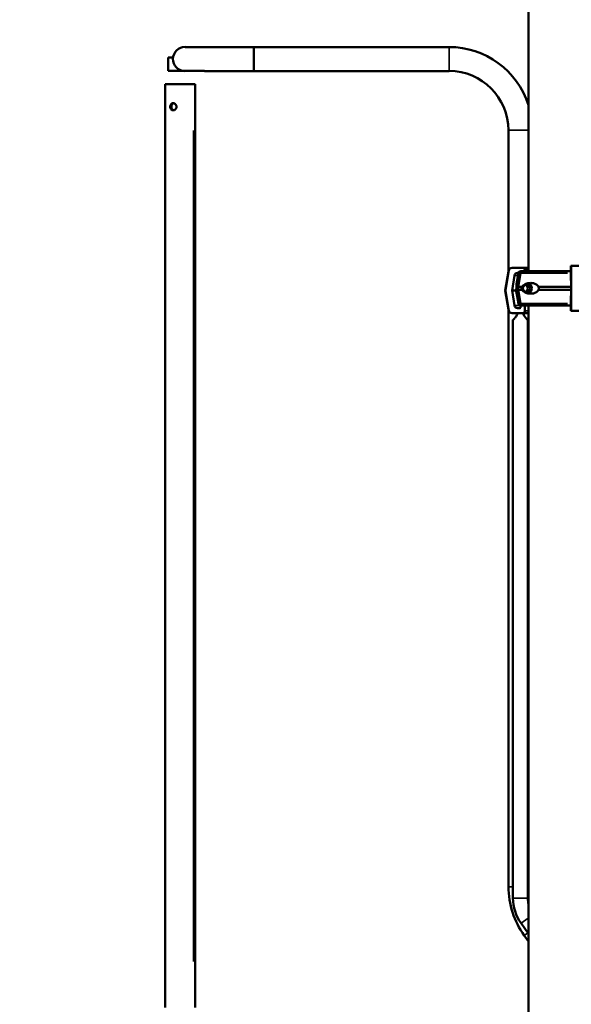
# Model space of a CAD drawing. Units: millimetres. Extents: x 0 to 17494, y 0 to 25265.
# Drawn here: x 3975 to 4748, y 12638 to 14019 of the extents above; entities that cross this region are included whole.
import ezdxf

# ---------------------------------------------------------------- set-up
doc = ezdxf.new("R2010")
doc.units = ezdxf.units.MM
doc.layers.add('MD_Visible', color=7, linetype='Continuous', lineweight=50)
doc.layers.add('MD_Visible Narrow', color=7, linetype='Continuous', lineweight=35)
doc.styles.get("Standard").update_dxf_attribs({"font": 'arial.ttf'})
doc.dimstyles.new('OLCU', dxfattribs={"dimtxt": 300, "dimasz": 150, "dimexe": 0.18, "dimexo": 0.0625, "dimgap": 50, "dimtad": 1, "dimdec": 0, "dimlfac": 0.1, "dimrnd": 5, "dimzin": 0, "dimdsep": 46, "dimtxsty": 'Standard', "dimcen": 0.09, "dimse1": 1, "dimse2": 1, "dimadec": 0, "dimazin": 0, "dimtfac": 1, "dimtdec": 0, "dimtofl": 0, "dimtmove": 0, "dimatfit": 3, "dimfxl": 1, "dimtolj": 1, "dimtzin": 0, "dimarcsym": 0})

# ---------------------------------------------------------------- blocks, each defined once
blk = doc.blocks.new('CustomObjectsInViewport4_0')
at = {"layer": 'MD_Visible', "extrusion": (0, 1, 0)}
for p, q in [((4687.8, 13665.8), (4687.8, 14428.8)), ((4302.7, 13980.2), (4206.4, 13980.2)), ((4302.7, 13980.2), (4302.7, 13946.5)), ((4302.7, 13980.2), (4576.4, 13980.2)), ((4182.7, 13965.5), (4189.7, 13965.5)), ((4182.7, 13946.6), (4182.7, 13965.5)), ((4205.6, 13946.6), (4182.7, 13946.6)), ((4182.7, 13946.6), (4205.6, 13946.6)), ((4205.6, 13946.6), (4233.8, 13946.6)), ((4233.8, 13946.5), (4302.7, 13946.5)), ((4302.7, 13946.5), (4576.4, 13946.5)), ((4220.8, 13928), (4178.4, 13928)), ((4178.4, 12633), (4178.4, 13928)), ((4220.8, 12633), (4220.8, 13928)), ((4659.6, 13863.4), (4659.6, 13663.5)), ((4746.9, 13673.5), (4747.4, 13673.5)), ((4659.6, 13665.5), (4655.1, 13638.8)), ((4660.1, 13666.8), (4655.5, 13638.8)), ((4679.7, 13670.5), (4664.6, 13670.5)), ((4664.6, 13638.8), (4668.1, 13659.8)), ((4673.5, 13662.9), (4670.9, 13647.6)), ((4672.5, 13663.5), (4673.7, 13663.5)), ((4673.4, 13643.8), (4676.5, 13662.9)), ((4682.7, 13665.8), (4682.7, 13667.5)), ((4746.8, 13665.8), (4746.8, 13670.5)), ((4747.1, 13666.5), (4747, 13666.5)), ((4747.4, 13641.8), (4747.2, 13662.8)), ((4747.5, 13669.8), (4747.7, 13641.8)), ((4673.4, 13639.8), (4673.4, 13643.8)), ((4655.1, 13638.8), (4659.6, 13612.1)), ((4655.5, 13638.8), (4660.1, 13610.8)), ((4668.1, 13617.8), (4664.6, 13638.8)), ((4673.5, 13620.7), (4670.9, 13636)), ((4676.5, 13620.7), (4673.4, 13639.8)), ((4747.2, 13620.8), (4747.4, 13641.8)), ((4747.7, 13641.8), (4747.5, 13613.8)), ((4676.7, 13617.8), (4676.7, 13615.5)), ((4682.7, 13610), (4682.7, 13617.8)), ((4687.8, 11678.8), (4687.8, 13617.8)), ((4746.8, 13613), (4746.8, 13617.8)), ((4747, 13617), (4747.1, 13617)), ((4659.6, 13614.1), (4659.6, 12802.6)), ((4664.6, 13607), (4679.7, 13607)), ((4675.2, 13614), (4672.5, 13614)), ((4747.4, 13610), (4746.9, 13610)), ((4665.9, 12786.7), (4665.9, 13597.5)), ((4686.9, 12786.7), (4686.9, 13597.4)), ((4687.8, 12736.7), (4677.3, 12751.3)), ((4687.8, 12725.7), (4681.7, 12734.2))]:
    blk.add_line(p, q, dxfattribs=at)
at = {"layer": 'MD_Visible', "extrusion": (1.22465e-16, 0, -1)}
for centre, radius, start, end in [((-4206.4, 13963.4), 16.9, 272.8121, 90), ((-4576.4, 13863.4), 116.8, 90, 162.4201), ((-4676.9, 13662.3), 3.5, 9.4623, 90), ((-4676.9, 13621.3), 3.5, 270, 350.5377), ((-4776.4, 12802.6), 116.8, 324.1623, 0), ((-4726.4, 12786.7), 60.5, 324.1623, 0)]:
    blk.add_arc(centre, radius, start, end, dxfattribs=at)
at = {"layer": 'MD_Visible'}
for centre, radius, start, end in [((4576.4, 13863.4), 83.2, 0.0012, 90), ((4726.4, 12786.7), 39.5, 180, 192.5923)]:
    blk.add_arc(centre, radius, start, end, dxfattribs=at)
at = {"layer": 'MD_Visible', "extrusion": (1.22465e-16, 0, -1)}
for centre, major_axis, ratio, start_param, end_param in [((4746.9, 13670.5), (0, 3), 0.033344, -1.570796, 0), ((4747.4, 13669), (0, 4.5), 0.033344, 0, 1.405648), ((4679.8, 13662.3), (0, 3.5), 0.957999, -1.405647, 0), ((4744.8, 13643.8), (74.5, 0), 0, 3.246135, 3.43236), ((4685, 13641.8), (0, 5.25), 0.957999, -1.570796, 4.712389), ((4685, 13641.8), (0, 7.5), 0.957999, 0.315205, 2.826388), ((4672.5, 13618.5), (0, 4.5), 0.999437, 3.14159, 4.547237), ((4675.2, 13615.5), (0, 1.5), 0.999437, 1.570793, 3.14159), ((4746.9, 13613), (0, 3), 0.033344, 3.141593, 4.712389), ((4747.4, 13614.5), (0, 4.5), 0.033344, 1.735945, 3.141593)]:
    blk.add_ellipse(centre, major_axis=major_axis, ratio=ratio, start_param=start_param, end_param=end_param, dxfattribs=at)
at = {"layer": 'MD_Visible', "extrusion": (1.22465e-16, -4.4081e-39, -1)}
blk.add_ellipse((4744.8, 13673.5), major_axis=(75.7, 0), ratio=0, start_param=4.745739, end_param=5.759641, dxfattribs=at)
at = {"layer": 'MD_Visible'}
for centre, major_axis, ratio, start_param, end_param in [((4664.6, 13666), (0, 4.5), 0.999437, 0.000003, 1.405651), ((4679.7, 13667.5), (0, 3), 0.999437, -1.570793, 0.000003), ((4740.2, 13670.5), (-60.5, 0), 0, 0.033562, 0.524228), ((4744.8, 13665.8), (-67.9, 0), 0, 4.677843, 5.992332), ((4747, 13665), (0, 1.5), 0.033344, 0, 1.047196), ((4747.1, 13662), (0, 4.5), 0.033344, -1.405648, 0), ((4744.8, 13643.8), (-74.5, 0), 0, 5.80602, 5.992331), ((4681.6, 13641.8), (0, 5.25), 0.957999, 3.49075, 5.934028), ((4744.8, 13643.8), (-74.5, 0), 0, 4.678628, 5.330289), ((4739.9, 13638.8), (84.8, 0), 0, 3.175154, 3.236329), ((4740.2, 13638.8), (-75.7, 0), 0, 0.033562, 0.390027), ((4744.8, 13639.8), (-74.5, 0), 0, 5.80602, 5.992331), ((4744.8, 13639.8), (-74.5, 0), 0, 4.678628, 5.330289), ((4744.8, 13617.8), (-67.9, 0), 0, 4.677843, 5.9923), ((4747, 13618.5), (0, 1.5), 0.033344, 2.094394, 3.141593), ((4747.1, 13621.5), (0, 4.5), 0.033344, 3.141593, 4.54724), ((4664.6, 13611.5), (0, 4.5), 0.999437, 1.735948, 3.141596), ((4679.7, 13610), (0, 3), 0.999437, 3.141596, 4.712392), ((4740.2, 13607), (-60.5, 0), 0, 0.033562, 0.524228)]:
    blk.add_ellipse(centre, major_axis=major_axis, ratio=ratio, start_param=start_param, end_param=end_param, dxfattribs=at)
at = {"layer": 'MD_Visible', "extrusion": (1.22465e-16, 9.40395e-38, -1)}
blk.add_ellipse((4672.5, 13659), major_axis=(0, 4.5), ratio=0.999437, start_param=-1.405651, end_param=-0.000003, dxfattribs=at)
at = {"layer": 'MD_Visible', "extrusion": (1.22465e-16, -2.93874e-39, -1)}
for centre, major_axis, start_param, end_param in [((4744.8, 13665.8), (67.9, 0), 3.141593, 3.432352), ((4744.8, 13617.8), (67.9, 0), 3.141593, 3.432128), ((4744.8, 13610), (75.7, 0), 4.745739, 5.759641)]:
    blk.add_ellipse(centre, major_axis=major_axis, ratio=0, start_param=start_param, end_param=end_param, dxfattribs=at)
at = {"layer": 'MD_Visible', "extrusion": (1.22465e-16, -1.46937e-39, -1)}
blk.add_ellipse((4744.8, 13639.8), major_axis=(74.5, 0), ratio=0, start_param=3.246135, end_param=3.43236, dxfattribs=at)
at = {"layer": 'MD_Visible', "extrusion": (1.22465e-16, -5.87747e-39, -1)}
blk.add_ellipse((4679.8, 13621.3), major_axis=(0, 3.5), ratio=0.957999, start_param=3.143079, end_param=4.547241, dxfattribs=at)
at = {"layer": 'MD_Visible', "extrusion": (1.22465e-16, -1.17549e-38, -1)}
blk.add_ellipse((4679.8, 13621.3), major_axis=(0, 3.5), ratio=0.957999, start_param=3.141593, end_param=3.143444, dxfattribs=at)
at = {"layer": 'MD_Visible', "extrusion": (1.22465e-16, 5.87747e-39, -1)}
blk.add_ellipse((4682.1, 13618.8), major_axis=(0, 1), ratio=0.957999, start_param=3.139177, end_param=3.141593, dxfattribs=at)
at = {"layer": 'MD_Visible'}
for points in [[(4233.8, 13946.5), (4233.8, 13946.5), (4233.8, 13946.6), (4233.8, 13946.6)], [(4671.9, 13630.1), (4671.9, 13630.2), (4671.8, 13630.2), (4671.8, 13630.2)], [(4679.8, 13617.8), (4679.8, 13617.8), (4679.8, 13617.8), (4679.8, 13617.8)]]:
    blk.add_open_spline(points, degree=3, dxfattribs=at)
for points, knots in [([(4185.6, 13896.5), (4185.6, 13897.1), (4185.7, 13897.8), (4186.1, 13899), (4186.4, 13899.6), (4187.1, 13900.5), (4187.6, 13900.9), (4188.6, 13901.4), (4189.2, 13901.5), (4189.8, 13901.5)], [0, 0, 0, 0, 0.1891232, 0.1891232, 0.3782464, 0.3782464, 0.5673487, 0.5673487, 0.7564511, 0.7564511, 0.7564511, 0.7564511]), ([(4189.8, 13901.5), (4190.3, 13901.5), (4190.9, 13901.4), (4192.1, 13900.9), (4192.6, 13900.5), (4193.4, 13899.6), (4193.8, 13899), (4194.3, 13897.8), (4194.5, 13897.1), (4194.5, 13895.9), (4194.3, 13895.2), (4193.8, 13894), (4193.4, 13893.4), (4192.6, 13892.5), (4192.1, 13892.1), (4190.9, 13891.6), (4190.3, 13891.5), (4189.2, 13891.5), (4188.6, 13891.6), (4187.6, 13892.1), (4187.1, 13892.5), (4186.4, 13893.4), (4186.1, 13894), (4185.7, 13895.2), (4185.6, 13895.9), (4185.6, 13896.5)], [0.756451, 0.756451, 0.756451, 0.756451, 0.945553, 0.945553, 1.134656, 1.134656, 1.323779, 1.323779, 1.512902, 1.512902, 1.702025, 1.702025, 1.891149, 1.891149, 2.080251, 2.080251, 2.269353, 2.269353, 2.458456, 2.458456, 2.647558, 2.647558, 2.836681, 2.836681, 3.025804, 3.025804, 3.025804, 3.025804]), ([(4190.5, 13901.4), (4190.2, 13901.4), (4189.9, 13901.3), (4189.1, 13900.9), (4188.6, 13900.5), (4187.9, 13899.6), (4187.6, 13899), (4187.3, 13897.8), (4187.2, 13897.1), (4187.2, 13896.5)], [-0.6741306, -0.6741306, -0.6741306, -0.6741306, -0.5683068, -0.5683068, -0.3788988, -0.3788988, -0.1894494, -0.1894494, 0, 0, 0, 0]), ([(4187.2, 13896.5), (4187.2, 13895.9), (4187.3, 13895.2), (4187.6, 13894), (4187.9, 13893.4), (4188.6, 13892.5), (4189.1, 13892.1), (4189.9, 13891.7), (4190.2, 13891.6), (4190.5, 13891.6)], [-3.0308591, -3.0308591, -3.0308591, -3.0308591, -2.8414097, -2.8414097, -2.6519603, -2.6519603, -2.4625523, -2.4625523, -2.3567285, -2.3567285, -2.3567285, -2.3567285]), ([(4655.5, 13638.8), (4655.5, 13639), (4655.5, 13639.2), (4655.5, 13641.5), (4655.9, 13643.6), (4656.6, 13645.5)], [4.7146754, 4.7146754, 4.7146754, 4.7146754, 4.7415414, 4.7415414, 5.040218, 5.040218, 5.040218, 5.040218]), ([(4670.7, 13643.8), (4670.7, 13643.8), (4670.7, 13643.8), (4670.7, 13644.1), (4670.8, 13644.4), (4670.8, 13644.8), (4670.8, 13645.1), (4670.8, 13645.5), (4670.8, 13645.7), (4670.8, 13646.3), (4670.8, 13646.6), (4670.9, 13647.1), (4670.9, 13647.4), (4670.9, 13647.6)], [0.834091, 0.834091, 0.834091, 0.834091, 0.923404, 0.923404, 1.846807, 1.846807, 3.113418, 3.113418, 4.38003, 4.38003, 6.913252, 6.913252, 9.226093, 9.226093, 9.226093, 9.226093]), ([(4670.7, 13639.8), (4670.7, 13639.8), (4670.7, 13639.8), (4670.7, 13639.9), (4670.7, 13640.1), (4670.8, 13640.4), (4670.8, 13640.6), (4670.9, 13641), (4670.9, 13641.2), (4670.9, 13641.5), (4670.9, 13641.6), (4670.9, 13641.9), (4670.9, 13642.1), (4670.9, 13642.4), (4670.9, 13642.5), (4670.8, 13642.9), (4670.8, 13643.2), (4670.7, 13643.5), (4670.7, 13643.7), (4670.7, 13643.8), (4670.7, 13643.8), (4670.7, 13643.8)], [38.258899, 38.258899, 38.258899, 38.258899, 38.259618, 38.259618, 38.941884, 38.941884, 39.886119, 39.886119, 40.358236, 40.358236, 40.830353, 40.830353, 41.302471, 41.302471, 41.774588, 41.774588, 42.718823, 42.718823, 43.401089, 43.401089, 43.401808, 43.401808, 43.401808, 43.401808]), ([(4678.6, 13639.8), (4678.6, 13639.8), (4678.6, 13639.8), (4678.5, 13639.9), (4678.4, 13640.1), (4678.3, 13640.4), (4678.1, 13640.6), (4678, 13641), (4678, 13641.2), (4677.9, 13641.5), (4677.9, 13641.6), (4677.9, 13641.9), (4677.9, 13642.1), (4678, 13642.4), (4678, 13642.5), (4678.1, 13642.9), (4678.3, 13643.2), (4678.4, 13643.5), (4678.5, 13643.7), (4678.6, 13643.8), (4678.6, 13643.8), (4678.6, 13643.8)], [38.258899, 38.258899, 38.258899, 38.258899, 38.259618, 38.259618, 38.941884, 38.941884, 39.886119, 39.886119, 40.358236, 40.358236, 40.830353, 40.830353, 41.302471, 41.302471, 41.774588, 41.774588, 42.718823, 42.718823, 43.401089, 43.401089, 43.401808, 43.401808, 43.401808, 43.401808]), ([(4678.6, 13643.8), (4678.6, 13643.8), (4678.6, 13643.8), (4678.8, 13644.1), (4678.9, 13644.4), (4679.3, 13644.8), (4679.5, 13645.1), (4679.9, 13645.5), (4680.1, 13645.7), (4680.8, 13646.3), (4681.3, 13646.6), (4682.5, 13647.3), (4683.3, 13647.7), (4685, 13648.4), (4685.9, 13648.6), (4687.8, 13649), (4688.7, 13649.2), (4690.7, 13649.3), (4691.6, 13649.3), (4693.2, 13649.1), (4693.9, 13649), (4695.3, 13648.7), (4696, 13648.5), (4697.4, 13647.9), (4698.1, 13647.6), (4699.4, 13646.7), (4700, 13646.2), (4700.7, 13645.3), (4701, 13645), (4701.4, 13644.4), (4701.5, 13644.1), (4701.7, 13643.8)], [0.834091, 0.834091, 0.834091, 0.834091, 0.923404, 0.923404, 1.846807, 1.846807, 3.113418, 3.113418, 4.38003, 4.38003, 6.913252, 6.913252, 10.995476, 10.995476, 15.0777, 15.0777, 19.159924, 19.159924, 23.242148, 23.242148, 26.040521, 26.040521, 28.838895, 28.838895, 31.637268, 31.637268, 34.435642, 34.435642, 35.813659, 35.813659, 36.832291, 36.832291, 36.832291, 36.832291]), ([(4701.7, 13643.8), (4701.7, 13643.6), (4701.8, 13643.4), (4702, 13642.7), (4702, 13642.2), (4702, 13641.8), (4702, 13641.3), (4702, 13640.9), (4701.8, 13640.2), (4701.7, 13640), (4701.7, 13639.8)], [-2.030582, -2.030582, -2.030582, -2.030582, -1.353887, -1.353887, 0, 0, 0, 1.353887, 1.353887, 2.030582, 2.030582, 2.030582, 2.030582]), ([(4656.6, 13632), (4656.5, 13632.3), (4656.4, 13632.5), (4655.8, 13634.7), (4655.5, 13636.7), (4655.5, 13638.7)], [4.3845594, 4.3845594, 4.3845594, 4.3845594, 4.4215412, 4.4215412, 4.7101034, 4.7101034, 4.7101034, 4.7101034]), ([(4670.9, 13636), (4670.9, 13636.2), (4670.9, 13636.5), (4670.8, 13637), (4670.8, 13637.3), (4670.8, 13637.9), (4670.8, 13638.1), (4670.8, 13638.5), (4670.8, 13638.7), (4670.8, 13639.2), (4670.7, 13639.4), (4670.7, 13639.7), (4670.7, 13639.8), (4670.7, 13639.8)], [30.721614, 30.721614, 30.721614, 30.721614, 33.034457, 33.034457, 35.56768, 35.56768, 36.834291, 36.834291, 38.100902, 38.100902, 39.024306, 39.024306, 39.113619, 39.113619, 39.113619, 39.113619]), ([(4701.7, 13639.8), (4701.5, 13639.5), (4701.4, 13639.2), (4701, 13638.6), (4700.7, 13638.3), (4700, 13637.4), (4699.4, 13636.9), (4698.1, 13636), (4697.4, 13635.7), (4696, 13635.1), (4695.3, 13634.9), (4693.9, 13634.5), (4693.2, 13634.4), (4691.6, 13634.3), (4690.7, 13634.3), (4688.7, 13634.4), (4687.8, 13634.5), (4685.9, 13635), (4685, 13635.2), (4683.3, 13635.9), (4682.5, 13636.3), (4681.3, 13637), (4680.8, 13637.3), (4680.1, 13637.9), (4679.9, 13638.1), (4679.5, 13638.5), (4679.3, 13638.7), (4678.9, 13639.2), (4678.8, 13639.4), (4678.6, 13639.7), (4678.6, 13639.8), (4678.6, 13639.8)], [3.115418, 3.115418, 3.115418, 3.115418, 4.134051, 4.134051, 5.512068, 5.512068, 8.310441, 8.310441, 11.108815, 11.108815, 13.907188, 13.907188, 16.705562, 16.705562, 20.787786, 20.787786, 24.870009, 24.870009, 28.952233, 28.952233, 33.034457, 33.034457, 35.56768, 35.56768, 36.834291, 36.834291, 38.100902, 38.100902, 39.024306, 39.024306, 39.113619, 39.113619, 39.113619, 39.113619]), ([(4672.8, 13607), (4672.4, 13606.1), (4672, 13605.2), (4671.2, 13603.7), (4670.7, 13602.9), (4669.8, 13601.6), (4669.3, 13601), (4668.5, 13600), (4668.1, 13599.5), (4667.4, 13598.8), (4667, 13598.5), (4666.5, 13598), (4666.3, 13597.8), (4666, 13597.5), (4665.9, 13597.5), (4665.9, 13597.5)], [3.252358, 3.252358, 3.252358, 3.252358, 3.543712, 3.543712, 3.786923, 3.786923, 4.030133, 4.030133, 4.245658, 4.245658, 4.461182, 4.461182, 4.676707, 4.676707, 4.892232, 4.892232, 4.892232, 4.892232]), ([(4686.9, 13597.4), (4686.9, 13597.4), (4686.8, 13597.5), (4686.5, 13597.7), (4686.3, 13597.9), (4685.7, 13598.4), (4685.4, 13598.8), (4684.6, 13599.5), (4684.2, 13599.9), (4683.4, 13600.9), (4682.9, 13601.5), (4682, 13602.9), (4681.5, 13603.6), (4680.7, 13605.2), (4680.3, 13606.1), (4679.9, 13607)], [0, 0, 0, 0, 0.216196, 0.216196, 0.432392, 0.432392, 0.648587, 0.648587, 0.864783, 0.864783, 1.108674, 1.108674, 1.352566, 1.352566, 1.648175, 1.648175, 1.648175, 1.648175])]:
    blk.add_open_spline(points, degree=3, knots=knots, dxfattribs=at)
for points, weights in [([(4670.2, 13638.8), (4670.5, 13640.6), (4670.9, 13642.5)], [1, 1.00002265674, 1.00002606423]), ([(4671.8, 13630.2), (4671, 13634.5), (4670.2, 13638.8)], [1, 1.00005333467, 1])]:
    blk.add_rational_spline(points, weights, degree=2, dxfattribs=at)
at = {"layer": 'MD_Visible Narrow', "extrusion": (0, 1, 0)}
for p, q in [((4576.4, 13980), (4576.4, 13946.8)), ((4218.4, 13863.3), (4218.4, 12697.8)), ((4659.7, 13863.4), (4686.3, 13863.4)), ((4659.6, 12802.6), (4665.3, 12802.6)), ((4686.9, 12802.6), (4687.8, 12802.6)), ((4666, 12786.7), (4686.7, 12786.7)), ((4677.4, 12751.3), (4687.1, 12758.3)), ((4681.7, 12734.2), (4686.4, 12737.6))]:
    blk.add_line(p, q, dxfattribs=at)
at = {"layer": 'MD_Visible Narrow'}
for centre, major_axis, start_param, end_param in [((4740.2, 13659.8), (-72.2, 0), 0.050505, 0.355481), ((4744.8, 13662.9), (-71.4, 0), 4.744296, 5.926645), ((4740.2, 13667.5), (-57.5, 0), 0.053153, 0.405797), ((4740.2, 13617.8), (-72.2, 0), 0.05663, 0.471866), ((4744.8, 13620.7), (-71.4, 0), 4.744296, 5.926645), ((4740.2, 13610), (-57.5, 0), 0.053153, 0.405798)]:
    blk.add_ellipse(centre, major_axis=major_axis, ratio=0, start_param=start_param, end_param=end_param, dxfattribs=at)
at = {"layer": 'MD_Visible Narrow', "extrusion": (1.22465e-16, -1.46937e-39, -1)}
blk.add_ellipse((4744.8, 13662.9), major_axis=(71.4, 0), ratio=0, start_param=3.156131, end_param=3.417818, dxfattribs=at)
at = {"layer": 'MD_Visible Narrow', "extrusion": (1.22465e-16, 0, -1)}
blk.add_ellipse((4744.8, 13620.7), major_axis=(71.4, 0), ratio=0, start_param=3.156131, end_param=3.417818, dxfattribs=at)
at = {"layer": 'MD_Visible Narrow'}
blk.add_open_spline([(4679.8, 13617.8), (4679.8, 13617.8), (4679.8, 13617.8), (4679.8, 13617.8)], degree=3, dxfattribs=at)
blk = doc.blocks.new('*D5')
at = {"color": 0, "lineweight": -2, "transparency": 16777216}
blk.add_line((4134.6, 17215.2), (10157.4, 17215.2), dxfattribs=at)
at = {"color": 0, "transparency": 16777216}
for points in [[(4134.6, 17240.2), (4134.6, 17190.2), (3984.6, 17215.2)], [(10157.4, 17240.2), (10157.4, 17190.2), (10307.4, 17215.2)]]:
    blk.add_solid(points, dxfattribs=at)
at = {"layer": 'Defpoints', "color": 0, "transparency": 16777216}
for p in [(10307.4, 17215.2), (3984.6, 12037.5), (10307.4, 11785.3)]:
    blk.add_point(p, dxfattribs=at)
at = {"color": 0, "transparency": 16777216, "insert": (7146, 17415.2), "char_height": 300, "attachment_point": 5}
blk.add_mtext('\\A1;630', dxfattribs=at)
blk = doc.blocks.new('*D6')
at = {"color": 0, "lineweight": -2, "transparency": 16777216}
blk.add_line((3393.1, 16677.5), (3393.1, 11830.6), dxfattribs=at)
at = {"color": 0, "transparency": 16777216}
for points in [[(3368.1, 16677.5), (3418.1, 16677.5), (3393.1, 16827.5)], [(3368.1, 11830.6), (3418.1, 11830.6), (3393.1, 11680.6)]]:
    blk.add_solid(points, dxfattribs=at)
at = {"layer": 'Defpoints', "color": 0, "transparency": 16777216}
for p in [(7148.4, 16827.5), (3393.1, 11680.6), (7726.8, 11680.6)]:
    blk.add_point(p, dxfattribs=at)
at = {"color": 0, "transparency": 16777216, "insert": (3193.1, 14254), "char_height": 300, "attachment_point": 5, "rotation": 90}
blk.add_mtext('\\A1;515', dxfattribs=at)

msp = doc.modelspace()

# ---------------------------------------------------------------- block references
at = {"layer": 'MD_Visible'}
msp.add_blockref('CustomObjectsInViewport4_0', (0, 0), dxfattribs=at)

# ---------------------------------------------------------------- dimensions: what is measured, and where the dimension line sits
dim = msp.add_linear_dim(base=(10307.4, 17215.2), p1=(3984.6, 12037.5), p2=(10307.4, 11785.3), dimstyle='OLCU')
dim.commit()
dim.dimension.update_dxf_attribs({"geometry": '*D5', "text_midpoint": (7146, 17415.2)})
dim = msp.add_linear_dim(base=(3393.1, 11680.6), p1=(7148.4, 16827.5), p2=(7726.8, 11680.6), angle=90, dimstyle='OLCU')
dim.commit()
dim.dimension.update_dxf_attribs({"geometry": '*D6', "text_midpoint": (3193.1, 14254)})

doc.saveas('drawing.dxf')
